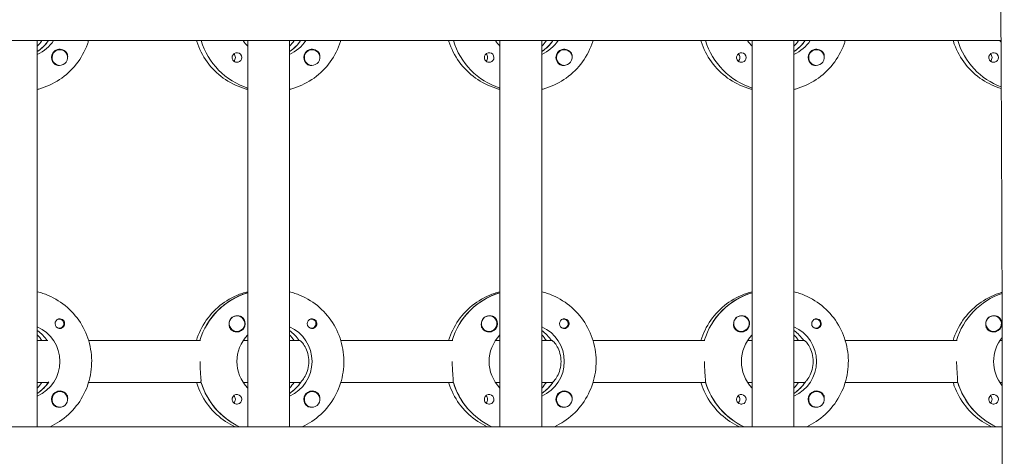
# Model space of a CAD drawing. Units: millimetres. Extents: x -12885 to 14564, y -11455 to 6363.
# Drawn here: x 2585 to 2962, y -132 to 35 of the extents above; entities that cross this region are included whole.
import ezdxf

# ---------------------------------------------------------------- set-up
doc = ezdxf.new("R2010")
doc.units = ezdxf.units.MM
doc.header["$LTSCALE"] = 20
doc.layers.add('2d', color=230, linetype='Continuous')
doc.layers.add('EN-Free_Space_Hatch', color=10, linetype='Continuous')

msp = doc.modelspace()

# ---------------------------------------------------------------- hatches: boundary and pattern name
at = {"layer": 'EN-Free_Space_Hatch'}
h = msp.add_hatch(dxfattribs=at)
h.set_pattern_fill('ANSI31', color=1, scale=100)
edge = h.paths.add_edge_path()
edge.add_line((-7310.99, -8243.4), (-6093.47, -6656.7))
edge.add_line((-6093.47, -6656.7), (-8480.96, -4824.71))
edge.add_line((-8480.96, -4824.71), (-8480.96, -4824.71))
edge.add_arc((-9089.72, -5618.07), 1000, 52.49998, 232.52578)
edge.add_line((-9698.12, -6411.69), (-7310.99, -8243.4))
edge = h.paths.add_edge_path()
edge.add_line((-11389.23, 1297.07), (-8042.26, -614.55))
edge.add_line((-8042.26, -614.55), (-7050.35, 1122.14))
edge.add_line((-7050.35, 1122.14), (-10397.32, 3033.77))
edge.add_arc((-10893.28, 2165.42), 1000, 60.2672, 240.2672)
edge = h.paths.add_edge_path()
edge.add_line((6553.4, -6708.88), (8648.92, -7918.73))
edge.add_arc((9148.92, -7052.71), 1000, 240, 420)
edge.add_line((9648.92, -6186.68), (7553.4, -4976.83))
edge.add_line((7553.4, -4976.83), (6553.4, -6708.88))
edge = h.paths.add_edge_path()
edge.add_line((9990.7, -2844.1), (11990.36, -3998.61))
edge.add_arc((12488.59, -3131.56), 1000, 240.11685, 420.00005)
edge.add_line((12988.59, -2265.54), (10990.7, -1112.05))
edge.add_line((10990.7, -1112.05), (9990.7, -2844.1))
edge = h.paths.add_edge_path()
edge.add_arc((-3410.48, -2051), 500, 0, 360, ccw=False)
edge = h.paths.add_edge_path()
edge.add_arc((2788.5, -1270), 500, 0, 360, ccw=False)

# ---------------------------------------------------------------- linework, layer by layer
at = {"layer": '2d', "lineweight": 0}
for p, q in [((2961, 27.47), (953.9, 27.47)), ((2591.93, -120.53), (2591.93, 27.47)), ((2672.52, -120.53), (2672.52, 27.47)), ((2688.52, -120.53), (2688.52, 27.47)), ((2769.11, -120.53), (2769.11, 27.47)), ((2785.11, -120.53), (2785.11, 27.47)), ((2865.7, -120.53), (2865.7, 27.47)), ((2881.7, -120.53), (2881.7, 27.47)), ((2592.11, 23.38), (2591.93, 23.38)), ((2600.57, 23.97), (2600.54, 23.97)), ((2688.7, 23.38), (2688.52, 23.38)), ((2697.17, 23.97), (2697.13, 23.97)), ((2785.29, 23.38), (2785.11, 23.38)), ((2793.76, 23.97), (2793.72, 23.97)), ((2881.89, 23.38), (2881.7, 23.38)), ((2890.35, 23.97), (2890.31, 23.97)), ((2600.57, 17.97), (2600.53, 17.97)), ((2697.17, 17.97), (2697.13, 17.97)), ((2793.76, 17.97), (2793.72, 17.97)), ((2890.35, 17.97), (2890.31, 17.97)), ((2672.33, -69.22), (2672.52, -69.22)), ((2768.92, -69.22), (2769.11, -69.22)), ((2865.51, -69.22), (2865.7, -69.22)), ((2668.4, -78.03), (2668.36, -78.03)), ((2764.99, -78.03), (2764.95, -78.03)), ((2861.58, -78.03), (2861.54, -78.03)), ((2958.17, -78.03), (2958.13, -78.03)), ((2600.3, -79.26), (2600.03, -79.26)), ((2600.3, -82.81), (2600.03, -82.81)), ((2696.89, -79.26), (2696.62, -79.26)), ((2696.89, -82.81), (2696.62, -82.81)), ((2793.48, -79.26), (2793.22, -79.26)), ((2793.48, -82.81), (2793.22, -82.81)), ((2890.07, -79.26), (2889.81, -79.26)), ((2890.07, -82.81), (2889.81, -82.81)), ((2668.4, -84.03), (2668.36, -84.03)), ((2764.99, -84.03), (2764.95, -84.03)), ((2861.58, -84.03), (2861.54, -84.03)), ((2958.17, -84.03), (2958.14, -84.03)), ((2591.93, -87.53), (2595.92, -87.53)), ((2595.92, -87.53), (2595.68, -87.53)), ((2611.57, -87.53), (2654.41, -87.53)), ((2670.76, -87.53), (2672.52, -87.53)), ((2688.52, -87.53), (2692.52, -87.53)), ((2692.52, -87.53), (2692.27, -87.53)), ((2708.16, -87.53), (2751, -87.53)), ((2767.35, -87.53), (2769.11, -87.53)), ((2785.11, -87.53), (2789.11, -87.53)), ((2789.11, -87.53), (2788.86, -87.53)), ((2804.75, -87.53), (2847.59, -87.53)), ((2863.94, -87.53), (2865.7, -87.53)), ((2881.7, -87.53), (2885.7, -87.53)), ((2885.7, -87.53), (2885.45, -87.53)), ((2901.34, -87.53), (2944.18, -87.53)), ((2960.53, -87.53), (2961.45, -87.53)), ((2595.92, -103.53), (2591.93, -103.53)), ((2595.92, -103.53), (2596.17, -103.53)), ((2654.66, -103.53), (2611.57, -103.53)), ((2654.41, -103.53), (2654.66, -103.53)), ((2672.52, -103.53), (2670.76, -103.53)), ((2692.52, -103.53), (2688.52, -103.53)), ((2692.52, -103.53), (2692.76, -103.53)), ((2751.25, -103.53), (2708.16, -103.53)), ((2751, -103.53), (2751.25, -103.53)), ((2769.11, -103.53), (2767.35, -103.53)), ((2789.11, -103.53), (2785.11, -103.53)), ((2789.11, -103.53), (2789.36, -103.53)), ((2847.84, -103.53), (2804.75, -103.53)), ((2847.59, -103.53), (2847.84, -103.53)), ((2865.7, -103.53), (2863.94, -103.53)), ((2885.7, -103.53), (2881.7, -103.53)), ((2885.7, -103.53), (2885.95, -103.53)), ((2944.43, -103.53), (2901.34, -103.53)), ((2944.18, -103.53), (2944.43, -103.53)), ((2961.47, -103.53), (2960.53, -103.53)), ((2592.11, -107.62), (2591.93, -107.62)), ((2600.57, -107.03), (2600.54, -107.03)), ((2688.7, -107.62), (2688.52, -107.62)), ((2697.17, -107.03), (2697.13, -107.03)), ((2785.29, -107.62), (2785.11, -107.62)), ((2793.76, -107.03), (2793.72, -107.03)), ((2881.89, -107.62), (2881.7, -107.62)), ((2890.35, -107.03), (2890.31, -107.03)), ((2600.57, -113.03), (2600.53, -113.03)), ((2697.17, -113.03), (2697.13, -113.03)), ((2793.76, -113.03), (2793.72, -113.03)), ((2890.35, -113.03), (2890.31, -113.03)), ((954.5, -120.53), (2961.49, -120.53))]:
    msp.add_line(p, q, dxfattribs=at)
for centre, major_axis, start_param, end_param in [((2581.68, 35.47), (0, 14.5), -2.349439, -2.155227), ((2584.17, 35.47), (0, 14.5), -2.572651, -2.155227), ((2680.77, 35.47), (0, -27.5), -1.275619, -0.307126), ((2678.27, 35.47), (0, 14.5), -2.349439, -2.155227), ((2680.77, 35.47), (0, 14.5), -2.572651, -2.155227), ((2777.36, 35.47), (0, -27.5), -1.275619, -0.307126), ((2774.87, 35.47), (0, 14.5), -2.349439, -2.155227), ((2777.36, 35.47), (0, 14.5), -2.572651, -2.155227), ((2873.95, 35.47), (0, -27.5), -1.275619, -0.307126), ((2871.46, 35.47), (0, 14.5), -2.349439, -2.155227), ((2873.95, 35.47), (0, 14.5), -2.572651, -2.155227), ((2970.54, 35.47), (0, -27.5), -1.275619, -0.353758), ((2600.55, 20.97), (0, 3.2), -1.0299, 1.570796), ((2600.57, 20.97), (0, 3), 0.159628, 3.30122), ((2668.38, 20.97), (0, 1.85), -1.570796, 1.318959), ((2697.14, 20.97), (0, 3.2), -1.0299, 1.570796), ((2697.17, 20.97), (0, 3), 0.159628, 3.30122), ((2764.97, 20.97), (0, 1.85), -1.570796, 1.318959), ((2793.73, 20.97), (0, 3.2), -1.0299, 1.570796), ((2793.76, 20.97), (0, 3), 0.159628, 3.30122), ((2861.56, 20.97), (0, 1.85), -1.570796, 1.318959), ((2890.32, 20.97), (0, 3.2), -1.0299, 1.570796), ((2890.35, 20.97), (0, 3), 0.159628, 3.30122), ((2958.15, 20.97), (0, 1.85), -1.570796, 1.318959), ((2665.95, 20.97), (0, 1.85), -1.570796, -0.722826), ((2762.54, 20.97), (0, 1.85), -1.570796, -0.722826), ((2859.13, 20.97), (0, 1.85), -1.570796, -0.722826), ((2955.72, 20.97), (0, 1.85), -1.570796, -0.722826), ((2680.27, -95.53), (0, 27.5), 0.288029, 1.275619), ((2776.86, -95.53), (0, 27.5), 0.288029, 1.275619), ((2873.45, -95.53), (0, 27.5), 0.288029, 1.275619), ((2970.04, -95.53), (0, 27.5), 0.32198, 1.275619), ((2668.35, -81.03), (0, 3), 0.183982, 0.628132), ((2668.4, -81.03), (0, 3), -2.513461, 0.628132), ((2668.38, -81.03), (0, 3.2), -1.570796, -0.540896), ((2764.94, -81.03), (0, 3), 0.183982, 0.628132), ((2764.99, -81.03), (0, 3), -2.513461, 0.628132), ((2764.97, -81.03), (0, 3.2), -1.570796, -0.540896), ((2861.53, -81.03), (0, 3), 0.183982, 0.628132), ((2861.58, -81.03), (0, 3), -2.513461, 0.628132), ((2861.56, -81.03), (0, 3.2), -1.570796, -0.540896), ((2958.12, -81.03), (0, 3), 0.183982, 0.628132), ((2958.17, -81.03), (0, 3), -2.513461, 0.628132), ((2958.15, -81.03), (0, 3.2), -1.570796, -0.540896), ((2600.55, -81.03), (0, 1.85), 0.251837, 1.570796), ((2600.3, -81.03), (0, 1.77), -0.159628, 0.236564), ((2600.3, -81.03), (0, -1.77), -0.236564, -0.159628), ((2600.3, -81.03), (0, -1.77), -0.159628, 2.981965), ((2697.14, -81.03), (0, 1.85), 0.251837, 1.570796), ((2696.89, -81.03), (0, 1.78), -0.159628, 0.236564), ((2696.89, -81.03), (0, -1.78), -0.236564, -0.159628), ((2696.89, -81.03), (0, -1.78), -0.159628, 2.981965), ((2793.73, -81.03), (0, 1.85), 0.251837, 1.570796), ((2793.48, -81.03), (0, 1.77), -0.159628, 0.236564), ((2793.48, -81.03), (0, -1.77), -0.236564, -0.159628), ((2793.48, -81.03), (0, -1.77), -0.159628, 2.981965), ((2890.32, -81.03), (0, 1.85), 0.251837, 1.570796), ((2890.07, -81.03), (0, 1.77), -0.159628, 0.236564), ((2890.07, -81.03), (0, -1.77), -0.236564, -0.159628), ((2890.07, -81.03), (0, -1.78), -0.159628, 2.981965), ((2583.68, -95.53), (0, 14.5), -0.986366, -0.610609), ((2581.68, -95.53), (0, 14.5), -0.986366, -0.792154), ((2680.27, -95.53), (0, 14.5), -0.986366, -0.610609), ((2678.27, -95.53), (0, 14.5), -0.986366, -0.792154), ((2776.86, -95.53), (0, 14.5), -0.986366, -0.610609), ((2774.87, -95.53), (0, 14.5), -0.986366, -0.792154), ((2873.45, -95.53), (0, 14.5), -0.986366, -0.610609), ((2871.46, -95.53), (0, 14.5), -0.986366, -0.792154), ((2584.17, -95.53), (0, 14.5), -2.57265, -2.134363), ((2581.68, -95.53), (0, 14.5), -2.349439, -2.155226), ((2680.77, -95.53), (0, -27.5), -1.275619, -0.4297), ((2680.77, -95.53), (0, 14.5), -2.57265, -2.134363), ((2678.27, -95.53), (0, 14.5), -2.349439, -2.155226), ((2777.36, -95.53), (0, -27.5), -1.275619, -0.4297), ((2777.36, -95.53), (0, 14.5), -2.57265, -2.134363), ((2774.87, -95.53), (0, 14.5), -2.349439, -2.155226), ((2873.95, -95.53), (0, -27.5), -1.275619, -0.4297), ((2873.95, -95.53), (0, 14.5), -2.57265, -2.134363), ((2871.46, -95.53), (0, 14.5), -2.349439, -2.155226), ((2970.54, -95.53), (0, -27.5), -1.275619, -0.4297), ((2600.55, -110.03), (0, 3.2), -1.0299, 1.570796), ((2600.57, -110.03), (0, 3), 0.159628, 3.30122), ((2668.38, -110.03), (0, 1.85), -1.570796, 1.318959), ((2665.95, -110.03), (0, 1.85), -1.570796, -0.722826), ((2697.14, -110.03), (0, 3.2), -1.0299, 1.570796), ((2697.17, -110.03), (0, 3), 0.159628, 3.30122), ((2764.97, -110.03), (0, 1.85), -1.570796, 1.318959), ((2762.54, -110.03), (0, 1.85), -1.570796, -0.722826), ((2793.73, -110.03), (0, 3.2), -1.0299, 1.570796), ((2793.76, -110.03), (0, 3), 0.159628, 3.30122), ((2861.56, -110.03), (0, 1.85), -1.570796, 1.318959), ((2859.13, -110.03), (0, 1.85), -1.570796, -0.722826), ((2890.32, -110.03), (0, 3.2), -1.0299, 1.570796), ((2890.35, -110.03), (0, 3), 0.159628, 3.30122), ((2958.15, -110.03), (0, 1.85), -1.570796, 1.318959), ((2955.72, -110.03), (0, 1.85), -1.570796, -0.722826)]:
    msp.add_ellipse(centre, major_axis=major_axis, ratio=0.992215, start_param=start_param, end_param=end_param, dxfattribs=at)
at = {"layer": '2d', "lineweight": 0, "extrusion": (0, 0, -1)}
for centre, major_axis, start_param, end_param in [((2586.17, 35.47), (0, -14.5), -0.986366, -0.411779), ((2584.17, 35.47), (0, -14.5), -0.986366, -0.58443), ((2680.77, 35.47), (0, -27.5), 0.307126, 1.275619), ((2682.76, 35.47), (0, 14.5), -2.34944, -2.155227), ((2682.76, 35.47), (0, -14.5), -0.986366, -0.411779), ((2680.77, 35.47), (0, -14.5), -0.986366, -0.58443), ((2777.36, 35.47), (0, -27.5), 0.307126, 1.275619), ((2779.35, 35.47), (0, 14.5), -2.34944, -2.155227), ((2779.35, 35.47), (0, -14.5), -0.986366, -0.411779), ((2777.36, 35.47), (0, -14.5), -0.986366, -0.58443), ((2873.95, 35.47), (0, -27.5), 0.307126, 1.275619), ((2875.94, 35.47), (0, 14.5), -2.34944, -2.155227), ((2875.94, 35.47), (0, -14.5), -0.986366, -0.411779), ((2873.95, 35.47), (0, -14.5), -0.986366, -0.58443), ((2970.54, 35.47), (0, -27.5), 0.353758, 1.275619), ((2972.53, 35.47), (0, 14.5), -2.21208, -2.155227), ((2600.57, 20.97), (0, 3), -0.159628, 2.981965), ((2697.17, 20.97), (0, 3), -0.159628, 2.981965), ((2793.76, 20.97), (0, 3), -0.159628, 2.981965), ((2890.35, 20.97), (0, 3), -0.159628, 2.981965), ((2600.55, 20.97), (0, 3.2), -2.600696, -1.570796), ((2665.95, 20.97), (0, -1.85), -1.570796, -0.720115), ((2668.38, 20.97), (0, -1.85), -1.570796, -0.251837), ((2697.14, 20.97), (0, 3.2), -2.600696, -1.570796), ((2762.54, 20.97), (0, -1.85), -1.570796, -0.720115), ((2764.97, 20.97), (0, -1.85), -1.570796, -0.251837), ((2793.73, 20.97), (0, 3.2), -2.600696, -1.570796), ((2859.13, 20.97), (0, -1.85), -1.570796, -0.720115), ((2861.56, 20.97), (0, -1.85), -1.570796, -0.251837), ((2890.32, 20.97), (0, 3.2), -2.600696, -1.570796), ((2955.72, 20.97), (0, -1.85), -1.570796, -0.720115), ((2958.15, 20.97), (0, -1.85), -1.570796, -0.251837), ((2680.27, -95.53), (0, 27.5), -1.275619, -0.295177), ((2776.86, -95.53), (0, 27.5), -1.275619, -0.295177), ((2873.45, -95.53), (0, 27.5), -1.275619, -0.295177), ((2970.04, -95.53), (0, 27.5), -1.275619, -0.32198), ((2668.4, -81.03), (0, -3), -0.628132, 2.513461), ((2668.35, -81.03), (0, 3), -1.386814, -0.628132), ((2764.99, -81.03), (0, -3), -0.628132, 2.513461), ((2764.94, -81.03), (0, 3), -1.386814, -0.628132), ((2861.58, -81.03), (0, -3), -0.628132, 2.513461), ((2861.53, -81.03), (0, 3), -1.386814, -0.628132), ((2958.17, -81.03), (0, -3), -0.628132, 2.513461), ((2958.12, -81.03), (0, 3), -1.386814, -0.628132), ((2586.17, -95.53), (0, -14.5), -2.729814, -0.411779), ((2600.55, -81.03), (0, -1.85), -1.318959, 1.570796), ((2668.38, -81.03), (0, -3.2), -1.570796, 1.0299), ((2682.76, -95.53), (0, -14.5), -2.729814, -0.411779), ((2697.14, -81.03), (0, -1.85), -1.318959, 1.570796), ((2764.97, -81.03), (0, -3.2), -1.570796, 1.0299), ((2779.35, -95.53), (0, -14.5), -2.729814, -0.411779), ((2793.73, -81.03), (0, -1.85), -1.318959, 1.570796), ((2861.56, -81.03), (0, -3.2), -1.570796, 1.0299), ((2875.94, -95.53), (0, -14.5), -2.729814, -0.411779), ((2890.32, -81.03), (0, -1.85), -1.318959, 1.570796), ((2958.15, -81.03), (0, -3.2), -1.570796, 1.0299), ((2583.68, -95.53), (0, -14.5), -2.530984, -2.155226), ((2682.76, -95.53), (0, 14.5), -2.349441, -0.792152), ((2680.27, -95.53), (0, -14.5), -2.530984, -2.155226), ((2779.35, -95.53), (0, 14.5), -2.349441, -0.792152), ((2776.86, -95.53), (0, -14.5), -2.530984, -2.155226), ((2875.94, -95.53), (0, 14.5), -2.349441, -0.792152), ((2873.45, -95.53), (0, -14.5), -2.530984, -2.155226), ((2972.53, -95.53), (0, 14.5), -2.264922, -0.879723), ((2584.17, -95.53), (0, -14.5), -0.986366, -0.58443), ((2680.77, -95.53), (0, 27.5), -2.711893, -1.856332), ((2680.77, -95.53), (0, -14.5), -0.986366, -0.58443), ((2777.36, -95.53), (0, 27.5), -2.711893, -1.856332), ((2777.36, -95.53), (0, -14.5), -0.986366, -0.58443), ((2873.95, -95.53), (0, 27.5), -2.711893, -1.856332), ((2873.95, -95.53), (0, -14.5), -0.986366, -0.58443), ((2970.54, -95.53), (0, 27.5), -2.711893, -1.856332), ((2600.57, -110.03), (0, 3), -0.159628, 2.981965), ((2697.17, -110.03), (0, 3), -0.159628, 2.981965), ((2793.76, -110.03), (0, 3), -0.159628, 2.981965), ((2890.35, -110.03), (0, 3), -0.159628, 2.981965), ((2600.55, -110.03), (0, 3.2), -2.600696, -1.570796), ((2665.95, -110.03), (0, -1.85), -1.570796, -0.720115), ((2668.38, -110.03), (0, -1.85), -1.570796, -0.251837), ((2697.14, -110.03), (0, 3.2), -2.600696, -1.570796), ((2762.54, -110.03), (0, -1.85), -1.570796, -0.720115), ((2764.97, -110.03), (0, -1.85), -1.570796, -0.251837), ((2793.73, -110.03), (0, 3.2), -2.600696, -1.570796), ((2859.13, -110.03), (0, -1.85), -1.570796, -0.720115), ((2861.56, -110.03), (0, -1.85), -1.570796, -0.251837), ((2890.32, -110.03), (0, 3.2), -2.600696, -1.570796), ((2955.72, -110.03), (0, -1.85), -1.570796, -0.720115), ((2958.15, -110.03), (0, -1.85), -1.570796, -0.251837)]:
    msp.add_ellipse(centre, major_axis=major_axis, ratio=0.992215, start_param=start_param, end_param=end_param, dxfattribs=at)
at = {"layer": '2d', "lineweight": 0}
for points, knots in [([(2964.93, -744.09), (2964.95, -740.76), (2964.96, -737.43), (2965, -724.1), (2964.99, -714.11), (2964.88, -684.14), (2964.68, -664.17), (2964.11, -620.83), (2963.72, -597.47), (2962.73, -540.4), (2962.14, -506.69), (2961.22, -435.45), (2960.94, -397.9), (2960.87, -331.25), (2960.96, -302.14), (2961.21, -237.46), (2961.38, -201.88), (2961.52, -128), (2961.48, -89.69), (2961.24, -19.14), (2961.07, 13.1), (2960.77, 75.78), (2960.64, 106.22), (2960.45, 169.69), (2960.39, 202.72), (2960.27, 286.98), (2960.21, 338.21), (2960.18, 434.99), (2960.2, 480.54), (2960.4, 553.93), (2960.51, 581.75), (2960.77, 637.27), (2960.93, 664.97), (2961.28, 722.91), (2961.47, 753.14), (2961.86, 816.77), (2962.05, 850.17), (2962.24, 891.83), (2962.28, 900.09), (2962.31, 908.35)], [0, 0, 0, 0, 10.000008, 10.000008, 40.000183, 40.000183, 99.975296, 99.975296, 170.153971, 170.153971, 271.40474, 271.40474, 384.189039, 384.189039, 471.636147, 471.636147, 578.544471, 578.544471, 693.696997, 693.696997, 790.694074, 790.694074, 882.320841, 882.320841, 981.800158, 981.800158, 1136.089689, 1136.089689, 1273.127952, 1273.127952, 1356.744942, 1356.744942, 1439.961834, 1439.961834, 1530.759429, 1530.759429, 1631.018581, 1631.018581, 1655.817786, 1655.817786, 1655.817786, 1655.817786]), ([(2611.57, 27.47), (2611.43, 27), (2611.27, 26.53), (2610.11, 23.31), (2608.67, 20.72), (2605.05, 16.11), (2602.87, 14.1), (2597.99, 10.88), (2595.3, 9.66), (2592.3, 8.85), (2592.11, 8.81), (2591.93, 8.76)], [1.866447, 1.866447, 1.866447, 1.866447, 1.920075, 1.920075, 2.240818, 2.240818, 2.561049, 2.561049, 2.880669, 2.880669, 2.90167, 2.90167, 2.90167, 2.90167]), ([(2652.87, 27.47), (2653.01, 27), (2653.17, 26.53), (2654.33, 23.31), (2655.77, 20.72), (2659.39, 16.11), (2661.57, 14.1), (2666.45, 10.88), (2669.14, 9.66), (2672.14, 8.85), (2672.33, 8.81), (2672.52, 8.76)], [1.866447, 1.866447, 1.866447, 1.866447, 1.920075, 1.920075, 2.240818, 2.240818, 2.561049, 2.561049, 2.880669, 2.880669, 2.90167, 2.90167, 2.90167, 2.90167]), ([(2708.16, 27.47), (2708.02, 27), (2707.87, 26.53), (2706.7, 23.31), (2705.26, 20.72), (2701.64, 16.11), (2699.46, 14.1), (2694.59, 10.88), (2691.89, 9.66), (2688.89, 8.85), (2688.7, 8.81), (2688.52, 8.76)], [1.866447, 1.866447, 1.866447, 1.866447, 1.920075, 1.920075, 2.240818, 2.240818, 2.561049, 2.561049, 2.880669, 2.880669, 2.90167, 2.90167, 2.90167, 2.90167]), ([(2749.46, 27.47), (2749.6, 27), (2749.76, 26.53), (2750.92, 23.31), (2752.36, 20.72), (2755.99, 16.11), (2758.16, 14.1), (2763.04, 10.88), (2765.73, 9.66), (2768.74, 8.85), (2768.92, 8.81), (2769.11, 8.76)], [1.866447, 1.866447, 1.866447, 1.866447, 1.920075, 1.920075, 2.240818, 2.240818, 2.561049, 2.561049, 2.880669, 2.880669, 2.90167, 2.90167, 2.90167, 2.90167]), ([(2804.75, 27.47), (2804.61, 27), (2804.46, 26.53), (2803.29, 23.31), (2801.85, 20.72), (2798.23, 16.11), (2796.05, 14.1), (2791.18, 10.88), (2788.48, 9.66), (2785.48, 8.85), (2785.29, 8.81), (2785.11, 8.76)], [1.866447, 1.866447, 1.866447, 1.866447, 1.920075, 1.920075, 2.240818, 2.240818, 2.561049, 2.561049, 2.880669, 2.880669, 2.90167, 2.90167, 2.90167, 2.90167]), ([(2846.05, 27.47), (2846.2, 27), (2846.35, 26.53), (2847.51, 23.31), (2848.96, 20.72), (2852.58, 16.11), (2854.76, 14.1), (2859.63, 10.88), (2862.33, 9.66), (2865.33, 8.85), (2865.51, 8.81), (2865.7, 8.76)], [1.866447, 1.866447, 1.866447, 1.866447, 1.920075, 1.920075, 2.240818, 2.240818, 2.561049, 2.561049, 2.880669, 2.880669, 2.90167, 2.90167, 2.90167, 2.90167]), ([(2901.34, 27.47), (2901.2, 27), (2901.05, 26.53), (2899.88, 23.31), (2898.44, 20.72), (2894.82, 16.11), (2892.64, 14.1), (2887.77, 10.88), (2885.07, 9.66), (2882.07, 8.85), (2881.89, 8.81), (2881.7, 8.76)], [1.866447, 1.866447, 1.866447, 1.866447, 1.920075, 1.920075, 2.240818, 2.240818, 2.561049, 2.561049, 2.880669, 2.880669, 2.90167, 2.90167, 2.90167, 2.90167]), ([(2942.65, 27.47), (2942.79, 27), (2942.94, 26.53), (2944.11, 23.31), (2945.55, 20.72), (2949.17, 16.11), (2951.35, 14.1), (2956.04, 11), (2958.51, 9.85), (2961.09, 9.09)], [1.8664472, 1.8664472, 1.8664472, 1.8664472, 1.9200752, 1.9200752, 2.2408183, 2.2408183, 2.5610486, 2.5610486, 2.8562424, 2.8562424, 2.8562424, 2.8562424]), ([(2603.54, 21.26), (2603.54, 21.3), (2603.55, 21.35), (2603.56, 21.69), (2603.53, 21.99), (2603.39, 22.39), (2603.34, 22.51), (2603.27, 22.62)], [-1.6906296, -1.6906296, -1.6906296, -1.6906296, -1.6747879, -1.6747879, -1.5732284, -1.5732284, -1.5283721, -1.5283721, -1.5283721, -1.5283721]), ([(2668.83, 19.18), (2668.62, 19.13), (2668.41, 19.11), (2667.96, 19.16), (2667.74, 19.22), (2667.43, 19.38), (2667.34, 19.44), (2667.19, 19.55), (2667.14, 19.6), (2667.03, 19.71), (2666.98, 19.76), (2666.87, 19.9), (2666.82, 19.98), (2666.67, 20.25), (2666.6, 20.45), (2666.55, 20.76), (2666.54, 20.87), (2666.54, 20.97)], [0.3983341, 0.3983341, 0.3983341, 0.3983341, 0.4632988, 0.4632988, 0.5330171, 0.5330171, 0.5659175, 0.5659175, 0.5887918, 0.5887918, 0.6110803, 0.6110803, 0.6412641, 0.6412641, 0.7042404, 0.7042404, 0.7359678, 0.7359678, 0.7359678, 0.7359678]), ([(2700.13, 21.26), (2700.13, 21.3), (2700.14, 21.35), (2700.15, 21.69), (2700.12, 21.99), (2699.98, 22.39), (2699.93, 22.51), (2699.86, 22.62)], [-1.6906296, -1.6906296, -1.6906296, -1.6906296, -1.6747879, -1.6747879, -1.5732284, -1.5732284, -1.5283721, -1.5283721, -1.5283721, -1.5283721]), ([(2765.42, 19.18), (2765.22, 19.13), (2765, 19.11), (2764.55, 19.16), (2764.33, 19.22), (2764.03, 19.38), (2763.93, 19.44), (2763.79, 19.55), (2763.73, 19.6), (2763.62, 19.71), (2763.57, 19.76), (2763.46, 19.9), (2763.41, 19.98), (2763.26, 20.25), (2763.19, 20.45), (2763.14, 20.76), (2763.13, 20.87), (2763.13, 20.97)], [0.3983341, 0.3983341, 0.3983341, 0.3983341, 0.4632988, 0.4632988, 0.5330171, 0.5330171, 0.5659175, 0.5659175, 0.5887918, 0.5887918, 0.6110803, 0.6110803, 0.6412641, 0.6412641, 0.7042404, 0.7042404, 0.7359678, 0.7359678, 0.7359678, 0.7359678]), ([(2796.72, 21.26), (2796.73, 21.3), (2796.73, 21.35), (2796.74, 21.69), (2796.71, 21.99), (2796.57, 22.39), (2796.52, 22.51), (2796.45, 22.62)], [-1.6906296, -1.6906296, -1.6906296, -1.6906296, -1.6747879, -1.6747879, -1.5732284, -1.5732284, -1.5283721, -1.5283721, -1.5283721, -1.5283721]), ([(2862.02, 19.18), (2861.81, 19.13), (2861.59, 19.11), (2861.15, 19.16), (2860.92, 19.22), (2860.62, 19.38), (2860.52, 19.44), (2860.38, 19.55), (2860.32, 19.6), (2860.21, 19.71), (2860.16, 19.76), (2860.05, 19.9), (2860, 19.98), (2859.85, 20.25), (2859.78, 20.45), (2859.73, 20.76), (2859.72, 20.87), (2859.72, 20.97)], [0.3983341, 0.3983341, 0.3983341, 0.3983341, 0.4632988, 0.4632988, 0.5330171, 0.5330171, 0.5659175, 0.5659175, 0.5887918, 0.5887918, 0.6110803, 0.6110803, 0.6412641, 0.6412641, 0.7042404, 0.7042404, 0.7359678, 0.7359678, 0.7359678, 0.7359678]), ([(2893.31, 21.26), (2893.32, 21.3), (2893.32, 21.35), (2893.34, 21.69), (2893.3, 21.99), (2893.17, 22.39), (2893.11, 22.51), (2893.05, 22.62)], [-1.6906296, -1.6906296, -1.6906296, -1.6906296, -1.6747879, -1.6747879, -1.5732284, -1.5732284, -1.5283721, -1.5283721, -1.5283721, -1.5283721]), ([(2958.61, 19.18), (2958.4, 19.13), (2958.18, 19.11), (2957.74, 19.16), (2957.51, 19.22), (2957.21, 19.38), (2957.12, 19.44), (2956.97, 19.55), (2956.91, 19.6), (2956.8, 19.71), (2956.75, 19.76), (2956.65, 19.9), (2956.59, 19.98), (2956.44, 20.25), (2956.37, 20.45), (2956.32, 20.76), (2956.31, 20.87), (2956.31, 20.97)], [0.3983341, 0.3983341, 0.3983341, 0.3983341, 0.4632988, 0.4632988, 0.5330171, 0.5330171, 0.5659175, 0.5659175, 0.5887918, 0.5887918, 0.6110803, 0.6110803, 0.6412641, 0.6412641, 0.7042404, 0.7042404, 0.7359678, 0.7359678, 0.7359678, 0.7359678]), ([(2600.46, 17.98), (2600.4, 17.97), (2600.35, 17.96), (2599.96, 17.92), (2599.63, 17.95), (2599.19, 18.09), (2599.05, 18.15), (2598.91, 18.23)], [2.18776, 2.18776, 2.18776, 2.18776, 2.2069297, 2.2069297, 2.3218125, 2.3218125, 2.3800245, 2.3800245, 2.3800245, 2.3800245]), ([(2697.05, 17.98), (2696.99, 17.97), (2696.94, 17.96), (2696.55, 17.92), (2696.22, 17.95), (2695.78, 18.09), (2695.64, 18.15), (2695.51, 18.23)], [2.18776, 2.18776, 2.18776, 2.18776, 2.2069297, 2.2069297, 2.3218125, 2.3218125, 2.3800245, 2.3800245, 2.3800245, 2.3800245]), ([(2793.64, 17.98), (2793.59, 17.97), (2793.53, 17.96), (2793.14, 17.92), (2792.82, 17.95), (2792.37, 18.09), (2792.23, 18.15), (2792.1, 18.23)], [2.18776, 2.18776, 2.18776, 2.18776, 2.2069297, 2.2069297, 2.3218125, 2.3218125, 2.3800245, 2.3800245, 2.3800245, 2.3800245]), ([(2890.23, 17.98), (2890.18, 17.97), (2890.12, 17.96), (2889.73, 17.92), (2889.41, 17.95), (2888.97, 18.09), (2888.82, 18.15), (2888.69, 18.23)], [2.18776, 2.18776, 2.18776, 2.18776, 2.2069297, 2.2069297, 2.3218125, 2.3218125, 2.3800245, 2.3800245, 2.3800245, 2.3800245]), ([(2591.93, -68.82), (2592.63, -68.99), (2593.32, -69.19), (2596.77, -70.34), (2599.39, -71.71), (2604.06, -75.21), (2606.12, -77.33), (2609.47, -82.13), (2610.76, -84.8), (2612.44, -90.43), (2612.82, -93.37), (2612.66, -99.24), (2612.11, -102.17), (2610.11, -107.69), (2608.67, -110.28), (2605.05, -114.89), (2602.87, -116.9), (2599.27, -119.28), (2598.06, -119.95), (2596.81, -120.53)], [0.239923, 0.239923, 0.239923, 0.239923, 0.319023, 0.319023, 0.638243, 0.638243, 0.95797, 0.95797, 1.278305, 1.278305, 1.599113, 1.599113, 1.920075, 1.920075, 2.240818, 2.240818, 2.561049, 2.561049, 2.712542, 2.712542, 2.712542, 2.712542]), ([(2672.52, -68.82), (2671.82, -68.99), (2671.12, -69.19), (2667.67, -70.34), (2665.06, -71.71), (2660.38, -75.21), (2658.32, -77.33), (2654.99, -82.11), (2653.71, -84.75), (2652.87, -87.53)], [0.239922, 0.239922, 0.239922, 0.239922, 0.319023, 0.319023, 0.638243, 0.638243, 0.95797, 0.95797, 1.275146, 1.275146, 1.275146, 1.275146]), ([(2688.52, -68.82), (2689.22, -68.99), (2689.91, -69.19), (2693.36, -70.34), (2695.98, -71.71), (2700.65, -75.21), (2702.71, -77.33), (2706.06, -82.13), (2707.35, -84.8), (2709.03, -90.43), (2709.42, -93.37), (2709.25, -99.24), (2708.7, -102.17), (2706.7, -107.69), (2705.26, -110.28), (2701.64, -114.89), (2699.46, -116.9), (2695.87, -119.28), (2694.65, -119.95), (2693.4, -120.53)], [0.239923, 0.239923, 0.239923, 0.239923, 0.319023, 0.319023, 0.638243, 0.638243, 0.95797, 0.95797, 1.278305, 1.278305, 1.599113, 1.599113, 1.920075, 1.920075, 2.240818, 2.240818, 2.561049, 2.561049, 2.712542, 2.712542, 2.712542, 2.712542]), ([(2769.11, -68.82), (2768.41, -68.99), (2767.71, -69.19), (2764.26, -70.34), (2761.65, -71.71), (2756.97, -75.21), (2754.91, -77.33), (2751.58, -82.11), (2750.3, -84.75), (2749.46, -87.53)], [0.239922, 0.239922, 0.239922, 0.239922, 0.319023, 0.319023, 0.638243, 0.638243, 0.95797, 0.95797, 1.275146, 1.275146, 1.275146, 1.275146]), ([(2785.11, -68.82), (2785.81, -68.99), (2786.5, -69.19), (2789.95, -70.34), (2792.57, -71.71), (2797.24, -75.21), (2799.3, -77.33), (2802.65, -82.13), (2803.94, -84.8), (2805.62, -90.43), (2806.01, -93.37), (2805.84, -99.24), (2805.29, -102.17), (2803.29, -107.69), (2801.85, -110.28), (2798.23, -114.89), (2796.05, -116.9), (2792.46, -119.28), (2791.25, -119.95), (2789.99, -120.53)], [0.239923, 0.239923, 0.239923, 0.239923, 0.319023, 0.319023, 0.638243, 0.638243, 0.95797, 0.95797, 1.278305, 1.278305, 1.599113, 1.599113, 1.920075, 1.920075, 2.240818, 2.240818, 2.561049, 2.561049, 2.712542, 2.712542, 2.712542, 2.712542]), ([(2865.7, -68.82), (2865, -68.99), (2864.3, -69.19), (2860.85, -70.34), (2858.24, -71.71), (2853.56, -75.21), (2851.51, -77.33), (2848.17, -82.11), (2846.89, -84.75), (2846.05, -87.53)], [0.239922, 0.239922, 0.239922, 0.239922, 0.319023, 0.319023, 0.638243, 0.638243, 0.95797, 0.95797, 1.275146, 1.275146, 1.275146, 1.275146]), ([(2881.7, -68.82), (2882.4, -68.99), (2883.09, -69.19), (2886.54, -70.34), (2889.16, -71.71), (2893.84, -75.21), (2895.89, -77.33), (2899.24, -82.13), (2900.53, -84.8), (2902.21, -90.43), (2902.6, -93.37), (2902.43, -99.24), (2901.88, -102.17), (2899.88, -107.69), (2898.44, -110.28), (2894.82, -114.89), (2892.64, -116.9), (2889.05, -119.28), (2887.84, -119.95), (2886.58, -120.53)], [0.239923, 0.239923, 0.239923, 0.239923, 0.319023, 0.319023, 0.638243, 0.638243, 0.95797, 0.95797, 1.278305, 1.278305, 1.599113, 1.599113, 1.920075, 1.920075, 2.240818, 2.240818, 2.561049, 2.561049, 2.712542, 2.712542, 2.712542, 2.712542]), ([(2961.41, -69.05), (2961, -69.17), (2960.61, -69.29), (2957.45, -70.34), (2954.83, -71.71), (2950.15, -75.21), (2948.1, -77.33), (2944.77, -82.11), (2943.49, -84.75), (2942.65, -87.53)], [0.273339, 0.273339, 0.273339, 0.273339, 0.319023, 0.319023, 0.638243, 0.638243, 0.95797, 0.95797, 1.275146, 1.275146, 1.275146, 1.275146]), ([(2602.38, -81.03), (2602.38, -80.93), (2602.37, -80.82), (2602.32, -80.51), (2602.25, -80.31), (2602.1, -80.04), (2602.04, -79.96), (2601.93, -79.82), (2601.88, -79.77), (2601.77, -79.66), (2601.72, -79.61), (2601.57, -79.5), (2601.48, -79.44), (2601.18, -79.28), (2600.96, -79.22), (2600.52, -79.17), (2600.3, -79.19), (2600.09, -79.24)], [-0.7359678, -0.7359678, -0.7359678, -0.7359678, -0.7042404, -0.7042404, -0.6412641, -0.6412641, -0.6110803, -0.6110803, -0.5887918, -0.5887918, -0.5659175, -0.5659175, -0.5330171, -0.5330171, -0.4632988, -0.4632988, -0.3983341, -0.3983341, -0.3983341, -0.3983341]), ([(2670.01, -78.29), (2669.88, -78.21), (2669.73, -78.15), (2669.29, -78.01), (2668.95, -77.98), (2668.55, -78.02), (2668.5, -78.03), (2668.44, -78.03)], [-0.4285066, -0.4285066, -0.4285066, -0.4285066, -0.3702947, -0.3702947, -0.2554118, -0.2554118, -0.2367421, -0.2367421, -0.2367421, -0.2367421]), ([(2698.98, -81.03), (2698.98, -80.93), (2698.97, -80.82), (2698.91, -80.51), (2698.84, -80.31), (2698.69, -80.04), (2698.63, -79.96), (2698.52, -79.82), (2698.47, -79.77), (2698.37, -79.66), (2698.31, -79.61), (2698.16, -79.5), (2698.07, -79.44), (2697.77, -79.28), (2697.55, -79.22), (2697.11, -79.17), (2696.89, -79.19), (2696.68, -79.24)], [-0.7359678, -0.7359678, -0.7359678, -0.7359678, -0.7042404, -0.7042404, -0.6412641, -0.6412641, -0.6110803, -0.6110803, -0.5887918, -0.5887918, -0.5659175, -0.5659175, -0.5330171, -0.5330171, -0.4632988, -0.4632988, -0.3983341, -0.3983341, -0.3983341, -0.3983341]), ([(2766.6, -78.29), (2766.47, -78.21), (2766.32, -78.15), (2765.88, -78.01), (2765.55, -77.98), (2765.15, -78.02), (2765.09, -78.03), (2765.03, -78.03)], [-0.4285066, -0.4285066, -0.4285066, -0.4285066, -0.3702947, -0.3702947, -0.2554118, -0.2554118, -0.2367421, -0.2367421, -0.2367421, -0.2367421]), ([(2795.57, -81.03), (2795.57, -80.93), (2795.56, -80.82), (2795.5, -80.51), (2795.43, -80.31), (2795.28, -80.04), (2795.22, -79.96), (2795.11, -79.82), (2795.06, -79.77), (2794.96, -79.66), (2794.9, -79.61), (2794.75, -79.5), (2794.66, -79.44), (2794.36, -79.28), (2794.14, -79.22), (2793.7, -79.17), (2793.48, -79.19), (2793.28, -79.24)], [-0.7359678, -0.7359678, -0.7359678, -0.7359678, -0.7042404, -0.7042404, -0.6412641, -0.6412641, -0.6110803, -0.6110803, -0.5887918, -0.5887918, -0.5659175, -0.5659175, -0.5330171, -0.5330171, -0.4632988, -0.4632988, -0.3983341, -0.3983341, -0.3983341, -0.3983341]), ([(2863.19, -78.29), (2863.06, -78.21), (2862.92, -78.15), (2862.47, -78.01), (2862.14, -77.98), (2861.74, -78.02), (2861.68, -78.03), (2861.62, -78.03)], [-0.4285066, -0.4285066, -0.4285066, -0.4285066, -0.3702947, -0.3702947, -0.2554118, -0.2554118, -0.2367421, -0.2367421, -0.2367421, -0.2367421]), ([(2892.16, -81.03), (2892.16, -80.93), (2892.15, -80.82), (2892.09, -80.51), (2892.02, -80.31), (2891.87, -80.04), (2891.81, -79.96), (2891.7, -79.82), (2891.65, -79.77), (2891.55, -79.66), (2891.49, -79.61), (2891.34, -79.5), (2891.25, -79.44), (2890.95, -79.28), (2890.73, -79.22), (2890.29, -79.17), (2890.07, -79.19), (2889.87, -79.24)], [-0.7359678, -0.7359678, -0.7359678, -0.7359678, -0.7042404, -0.7042404, -0.6412641, -0.6412641, -0.6110803, -0.6110803, -0.5887918, -0.5887918, -0.5659175, -0.5659175, -0.5330171, -0.5330171, -0.4632988, -0.4632988, -0.3983341, -0.3983341, -0.3983341, -0.3983341]), ([(2959.78, -78.29), (2959.65, -78.21), (2959.51, -78.15), (2959.06, -78.01), (2958.73, -77.98), (2958.33, -78.02), (2958.27, -78.03), (2958.22, -78.03)], [-0.4285066, -0.4285066, -0.4285066, -0.4285066, -0.3702947, -0.3702947, -0.2554118, -0.2554118, -0.2367421, -0.2367421, -0.2367421, -0.2367421]), ([(2602.38, -81.03), (2602.38, -81.13), (2602.38, -81.23), (2602.35, -81.39), (2602.34, -81.44), (2602.33, -81.5)], [0.73596784, 0.73596784, 0.73596784, 0.73596784, 0.76566083, 0.76566083, 0.78261583, 0.78261583, 0.78261583, 0.78261583]), ([(2665.65, -82.68), (2665.59, -82.57), (2665.53, -82.45), (2665.39, -82.05), (2665.35, -81.75), (2665.36, -81.34), (2665.37, -81.23), (2665.39, -81.11)], [1.5283721, 1.5283721, 1.5283721, 1.5283721, 1.5732284, 1.5732284, 1.6747879, 1.6747879, 1.713878, 1.713878, 1.713878, 1.713878]), ([(2698.98, -81.03), (2698.98, -81.13), (2698.97, -81.23), (2698.94, -81.39), (2698.93, -81.44), (2698.92, -81.5)], [0.73596784, 0.73596784, 0.73596784, 0.73596784, 0.76566083, 0.76566083, 0.78261584, 0.78261584, 0.78261584, 0.78261584]), ([(2762.25, -82.68), (2762.18, -82.57), (2762.12, -82.45), (2761.98, -82.05), (2761.94, -81.75), (2761.95, -81.34), (2761.96, -81.23), (2761.98, -81.11)], [1.5283721, 1.5283721, 1.5283721, 1.5283721, 1.5732284, 1.5732284, 1.6747879, 1.6747879, 1.713878, 1.713878, 1.713878, 1.713878]), ([(2795.57, -81.03), (2795.57, -81.13), (2795.56, -81.23), (2795.54, -81.39), (2795.52, -81.44), (2795.51, -81.5)], [0.73596784, 0.73596784, 0.73596784, 0.73596784, 0.76566083, 0.76566083, 0.78261583, 0.78261583, 0.78261583, 0.78261583]), ([(2858.84, -82.68), (2858.77, -82.57), (2858.72, -82.45), (2858.57, -82.05), (2858.53, -81.75), (2858.54, -81.34), (2858.55, -81.23), (2858.57, -81.11)], [1.5283721, 1.5283721, 1.5283721, 1.5283721, 1.5732284, 1.5732284, 1.6747879, 1.6747879, 1.713878, 1.713878, 1.713878, 1.713878]), ([(2892.16, -81.03), (2892.16, -81.13), (2892.15, -81.23), (2892.13, -81.39), (2892.12, -81.44), (2892.1, -81.5)], [0.73596784, 0.73596784, 0.73596784, 0.73596784, 0.76566083, 0.76566083, 0.78261583, 0.78261583, 0.78261583, 0.78261583]), ([(2955.43, -82.68), (2955.36, -82.57), (2955.31, -82.45), (2955.17, -82.05), (2955.13, -81.75), (2955.13, -81.34), (2955.14, -81.23), (2955.16, -81.11)], [1.5283721, 1.5283721, 1.5283721, 1.5283721, 1.5732284, 1.5732284, 1.6747879, 1.6747879, 1.713878, 1.713878, 1.713878, 1.713878]), ([(2695.9, -95.53), (2695.9, -94.5), (2695.76, -93.42), (2695.23, -91.45), (2694.85, -90.57), (2694.09, -89.17), (2693.65, -88.56), (2692.92, -87.74), (2692.64, -87.53), (2692.52, -87.53)], [-1.236465, -1.236465, -1.236465, -1.236465, -0.928016, -0.928016, -0.619567, -0.619567, -0.309783, -0.309783, 0, 0, 0, 0]), ([(2792.49, -95.53), (2792.49, -94.5), (2792.35, -93.42), (2791.82, -91.45), (2791.44, -90.57), (2790.68, -89.17), (2790.24, -88.56), (2789.52, -87.74), (2789.24, -87.53), (2789.11, -87.53)], [-1.236465, -1.236465, -1.236465, -1.236465, -0.928016, -0.928016, -0.619567, -0.619567, -0.309783, -0.309783, 0, 0, 0, 0]), ([(2889.08, -95.53), (2889.08, -94.5), (2888.94, -93.42), (2888.41, -91.45), (2888.03, -90.57), (2887.27, -89.17), (2886.83, -88.56), (2886.11, -87.74), (2885.83, -87.53), (2885.7, -87.53)], [-1.236465, -1.236465, -1.236465, -1.236465, -0.928016, -0.928016, -0.619567, -0.619567, -0.309783, -0.309783, 0, 0, 0, 0]), ([(2654.58, -103.28), (2654.6, -103.18), (2654.61, -103.06), (2654.63, -102.51), (2654.58, -101.89), (2654.46, -100.48), (2654.38, -99.58), (2654.26, -97.61), (2654.23, -96.54), (2654.23, -95.53)], [-2.229842, -2.229842, -2.229842, -2.229842, -2.122712, -2.122712, -1.819422, -1.819422, -1.516212, -1.516212, -1.213001, -1.213001, -1.213001, -1.213001]), ([(2692.93, -103.28), (2693.04, -103.18), (2693.16, -103.06), (2693.65, -102.5), (2694.09, -101.89), (2694.85, -100.49), (2695.23, -99.61), (2695.76, -97.64), (2695.9, -96.56), (2695.9, -95.53)], [-2.274968, -2.274968, -2.274968, -2.274968, -2.163147, -2.163147, -1.853363, -1.853363, -1.544914, -1.544914, -1.236465, -1.236465, -1.236465, -1.236465]), ([(2751.18, -103.28), (2751.19, -103.18), (2751.2, -103.06), (2751.22, -102.51), (2751.17, -101.89), (2751.05, -100.48), (2750.97, -99.58), (2750.85, -97.61), (2750.82, -96.54), (2750.82, -95.53)], [-2.229842, -2.229842, -2.229842, -2.229842, -2.122712, -2.122712, -1.819422, -1.819422, -1.516212, -1.516212, -1.213001, -1.213001, -1.213001, -1.213001]), ([(2789.52, -103.28), (2789.63, -103.18), (2789.75, -103.06), (2790.24, -102.5), (2790.68, -101.89), (2791.44, -100.49), (2791.82, -99.61), (2792.35, -97.64), (2792.49, -96.56), (2792.49, -95.53)], [-2.274968, -2.274968, -2.274968, -2.274968, -2.163147, -2.163147, -1.853363, -1.853363, -1.544914, -1.544914, -1.236465, -1.236465, -1.236465, -1.236465]), ([(2847.77, -103.28), (2847.78, -103.18), (2847.8, -103.06), (2847.81, -102.51), (2847.76, -101.89), (2847.64, -100.48), (2847.56, -99.58), (2847.45, -97.61), (2847.41, -96.54), (2847.41, -95.53)], [-2.229842, -2.229842, -2.229842, -2.229842, -2.122712, -2.122712, -1.819422, -1.819422, -1.516212, -1.516212, -1.213001, -1.213001, -1.213001, -1.213001]), ([(2886.11, -103.28), (2886.22, -103.18), (2886.34, -103.06), (2886.83, -102.5), (2887.27, -101.89), (2888.03, -100.49), (2888.41, -99.61), (2888.94, -97.64), (2889.08, -96.56), (2889.08, -95.53)], [-2.274968, -2.274968, -2.274968, -2.274968, -2.163147, -2.163147, -1.853363, -1.853363, -1.544914, -1.544914, -1.236465, -1.236465, -1.236465, -1.236465]), ([(2944.36, -103.28), (2944.38, -103.18), (2944.39, -103.06), (2944.4, -102.51), (2944.35, -101.89), (2944.23, -100.48), (2944.15, -99.58), (2944.04, -97.61), (2944, -96.54), (2944, -95.53)], [-2.229842, -2.229842, -2.229842, -2.229842, -2.122712, -2.122712, -1.819422, -1.819422, -1.516212, -1.516212, -1.213001, -1.213001, -1.213001, -1.213001]), ([(2652.87, -103.53), (2653.01, -104), (2653.17, -104.47), (2654.33, -107.69), (2655.77, -110.28), (2659.39, -114.89), (2661.57, -116.9), (2665.17, -119.28), (2666.38, -119.95), (2667.64, -120.53)], [1.866447, 1.866447, 1.866447, 1.866447, 1.9200752, 1.9200752, 2.2408183, 2.2408183, 2.5610486, 2.5610486, 2.7125415, 2.7125415, 2.7125415, 2.7125415]), ([(2749.46, -103.53), (2749.6, -104), (2749.76, -104.47), (2750.92, -107.69), (2752.36, -110.28), (2755.99, -114.89), (2758.16, -116.9), (2761.76, -119.28), (2762.97, -119.95), (2764.23, -120.53)], [1.866447, 1.866447, 1.866447, 1.866447, 1.9200752, 1.9200752, 2.2408183, 2.2408183, 2.5610486, 2.5610486, 2.7125415, 2.7125415, 2.7125415, 2.7125415]), ([(2846.05, -103.53), (2846.2, -104), (2846.35, -104.47), (2847.51, -107.69), (2848.96, -110.28), (2852.58, -114.89), (2854.76, -116.9), (2858.35, -119.28), (2859.56, -119.95), (2860.82, -120.53)], [1.866447, 1.866447, 1.866447, 1.866447, 1.9200752, 1.9200752, 2.2408183, 2.2408183, 2.5610486, 2.5610486, 2.7125415, 2.7125415, 2.7125415, 2.7125415]), ([(2942.65, -103.53), (2942.79, -104), (2942.94, -104.47), (2944.11, -107.69), (2945.55, -110.28), (2949.17, -114.89), (2951.35, -116.9), (2954.94, -119.28), (2956.15, -119.95), (2957.41, -120.53)], [1.866447, 1.866447, 1.866447, 1.866447, 1.9200752, 1.9200752, 2.2408183, 2.2408183, 2.5610486, 2.5610486, 2.7125415, 2.7125415, 2.7125415, 2.7125415]), ([(2603.54, -109.74), (2603.54, -109.7), (2603.55, -109.65), (2603.56, -109.31), (2603.53, -109.01), (2603.39, -108.61), (2603.34, -108.49), (2603.27, -108.38)], [-1.6906296, -1.6906296, -1.6906296, -1.6906296, -1.6747879, -1.6747879, -1.5732284, -1.5732284, -1.5283721, -1.5283721, -1.5283721, -1.5283721]), ([(2700.13, -109.74), (2700.13, -109.7), (2700.14, -109.65), (2700.15, -109.31), (2700.12, -109.01), (2699.98, -108.61), (2699.93, -108.49), (2699.86, -108.38)], [-1.6906296, -1.6906296, -1.6906296, -1.6906296, -1.6747879, -1.6747879, -1.5732284, -1.5732284, -1.5283721, -1.5283721, -1.5283721, -1.5283721]), ([(2796.72, -109.74), (2796.73, -109.7), (2796.73, -109.65), (2796.74, -109.31), (2796.71, -109.01), (2796.57, -108.61), (2796.52, -108.49), (2796.45, -108.38)], [-1.6906296, -1.6906296, -1.6906296, -1.6906296, -1.6747879, -1.6747879, -1.5732284, -1.5732284, -1.5283721, -1.5283721, -1.5283721, -1.5283721]), ([(2893.31, -109.74), (2893.32, -109.7), (2893.32, -109.65), (2893.34, -109.31), (2893.3, -109.01), (2893.17, -108.61), (2893.11, -108.49), (2893.05, -108.38)], [-1.6906296, -1.6906296, -1.6906296, -1.6906296, -1.6747879, -1.6747879, -1.5732284, -1.5732284, -1.5283721, -1.5283721, -1.5283721, -1.5283721]), ([(2600.46, -113.02), (2600.4, -113.03), (2600.35, -113.04), (2599.96, -113.08), (2599.63, -113.05), (2599.19, -112.91), (2599.05, -112.85), (2598.91, -112.77)], [2.18776, 2.18776, 2.18776, 2.18776, 2.2069297, 2.2069297, 2.3218125, 2.3218125, 2.3800245, 2.3800245, 2.3800245, 2.3800245]), ([(2668.83, -111.82), (2668.62, -111.87), (2668.41, -111.89), (2667.96, -111.84), (2667.74, -111.78), (2667.43, -111.62), (2667.34, -111.56), (2667.19, -111.45), (2667.14, -111.4), (2667.03, -111.29), (2666.98, -111.24), (2666.87, -111.1), (2666.82, -111.02), (2666.67, -110.75), (2666.6, -110.55), (2666.55, -110.24), (2666.54, -110.13), (2666.54, -110.03)], [0.3983341, 0.3983341, 0.3983341, 0.3983341, 0.4632988, 0.4632988, 0.5330171, 0.5330171, 0.5659175, 0.5659175, 0.5887918, 0.5887918, 0.6110803, 0.6110803, 0.6412641, 0.6412641, 0.7042404, 0.7042404, 0.7359678, 0.7359678, 0.7359678, 0.7359678]), ([(2697.05, -113.02), (2696.99, -113.03), (2696.94, -113.04), (2696.55, -113.08), (2696.22, -113.05), (2695.78, -112.91), (2695.64, -112.85), (2695.51, -112.77)], [2.18776, 2.18776, 2.18776, 2.18776, 2.2069297, 2.2069297, 2.3218125, 2.3218125, 2.3800245, 2.3800245, 2.3800245, 2.3800245]), ([(2765.42, -111.82), (2765.22, -111.87), (2765, -111.89), (2764.55, -111.84), (2764.33, -111.78), (2764.03, -111.62), (2763.93, -111.56), (2763.79, -111.45), (2763.73, -111.4), (2763.62, -111.29), (2763.57, -111.24), (2763.46, -111.1), (2763.41, -111.02), (2763.26, -110.75), (2763.19, -110.55), (2763.14, -110.24), (2763.13, -110.13), (2763.13, -110.03)], [0.3983341, 0.3983341, 0.3983341, 0.3983341, 0.4632988, 0.4632988, 0.5330171, 0.5330171, 0.5659175, 0.5659175, 0.5887918, 0.5887918, 0.6110803, 0.6110803, 0.6412641, 0.6412641, 0.7042404, 0.7042404, 0.7359678, 0.7359678, 0.7359678, 0.7359678]), ([(2793.64, -113.02), (2793.59, -113.03), (2793.53, -113.04), (2793.14, -113.08), (2792.82, -113.05), (2792.37, -112.91), (2792.23, -112.85), (2792.1, -112.77)], [2.18776, 2.18776, 2.18776, 2.18776, 2.2069297, 2.2069297, 2.3218125, 2.3218125, 2.3800245, 2.3800245, 2.3800245, 2.3800245]), ([(2862.02, -111.82), (2861.81, -111.87), (2861.59, -111.89), (2861.15, -111.84), (2860.92, -111.78), (2860.62, -111.62), (2860.52, -111.56), (2860.38, -111.45), (2860.32, -111.4), (2860.21, -111.29), (2860.16, -111.24), (2860.05, -111.1), (2860, -111.02), (2859.85, -110.75), (2859.78, -110.55), (2859.73, -110.24), (2859.72, -110.13), (2859.72, -110.03)], [0.3983341, 0.3983341, 0.3983341, 0.3983341, 0.4632988, 0.4632988, 0.5330171, 0.5330171, 0.5659175, 0.5659175, 0.5887918, 0.5887918, 0.6110803, 0.6110803, 0.6412641, 0.6412641, 0.7042404, 0.7042404, 0.7359678, 0.7359678, 0.7359678, 0.7359678]), ([(2890.23, -113.02), (2890.18, -113.03), (2890.12, -113.04), (2889.73, -113.08), (2889.41, -113.05), (2888.97, -112.91), (2888.82, -112.85), (2888.69, -112.77)], [2.18776, 2.18776, 2.18776, 2.18776, 2.2069297, 2.2069297, 2.3218125, 2.3218125, 2.3800245, 2.3800245, 2.3800245, 2.3800245]), ([(2958.61, -111.82), (2958.4, -111.87), (2958.18, -111.89), (2957.74, -111.84), (2957.51, -111.78), (2957.21, -111.62), (2957.12, -111.56), (2956.97, -111.45), (2956.91, -111.4), (2956.8, -111.29), (2956.75, -111.24), (2956.65, -111.1), (2956.59, -111.02), (2956.44, -110.75), (2956.37, -110.55), (2956.32, -110.24), (2956.31, -110.13), (2956.31, -110.03)], [0.3983341, 0.3983341, 0.3983341, 0.3983341, 0.4632988, 0.4632988, 0.5330171, 0.5330171, 0.5659175, 0.5659175, 0.5887918, 0.5887918, 0.6110803, 0.6110803, 0.6412641, 0.6412641, 0.7042404, 0.7042404, 0.7359678, 0.7359678, 0.7359678, 0.7359678])]:
    msp.add_open_spline(points, degree=3, knots=knots, dxfattribs=at)
for points in [[(2666.6, 21.44), (2666.56, 21.28), (2666.54, 21.13), (2666.54, 20.97)], [(2763.19, 21.44), (2763.15, 21.28), (2763.13, 21.13), (2763.13, 20.97)], [(2859.78, 21.44), (2859.74, 21.28), (2859.72, 21.13), (2859.72, 20.97)], [(2956.37, 21.44), (2956.33, 21.28), (2956.31, 21.13), (2956.31, 20.97)], [(2672.52, 9.14), (2672.52, 9.14), (2672.52, 9.14), (2672.52, 9.14)], [(2769.11, 9.14), (2769.11, 9.14), (2769.11, 9.14), (2769.11, 9.14)], [(2865.7, 9.14), (2865.7, 9.14), (2865.7, 9.14), (2865.7, 9.14)], [(2654.41, -103.53), (2654.41, -103.53), (2654.41, -103.53), (2654.41, -103.53)], [(2751, -103.53), (2751, -103.53), (2751, -103.53), (2751, -103.53)], [(2847.59, -103.53), (2847.59, -103.53), (2847.59, -103.53), (2847.59, -103.53)], [(2944.18, -103.53), (2944.18, -103.53), (2944.18, -103.53), (2944.18, -103.53)], [(2666.6, -109.56), (2666.56, -109.72), (2666.54, -109.87), (2666.54, -110.03)], [(2763.19, -109.56), (2763.15, -109.72), (2763.13, -109.87), (2763.13, -110.03)], [(2859.78, -109.56), (2859.74, -109.72), (2859.72, -109.87), (2859.72, -110.03)], [(2956.37, -109.56), (2956.33, -109.72), (2956.31, -109.87), (2956.31, -110.03)]]:
    msp.add_open_spline(points, degree=3, dxfattribs=at)

doc.saveas('drawing.dxf')
